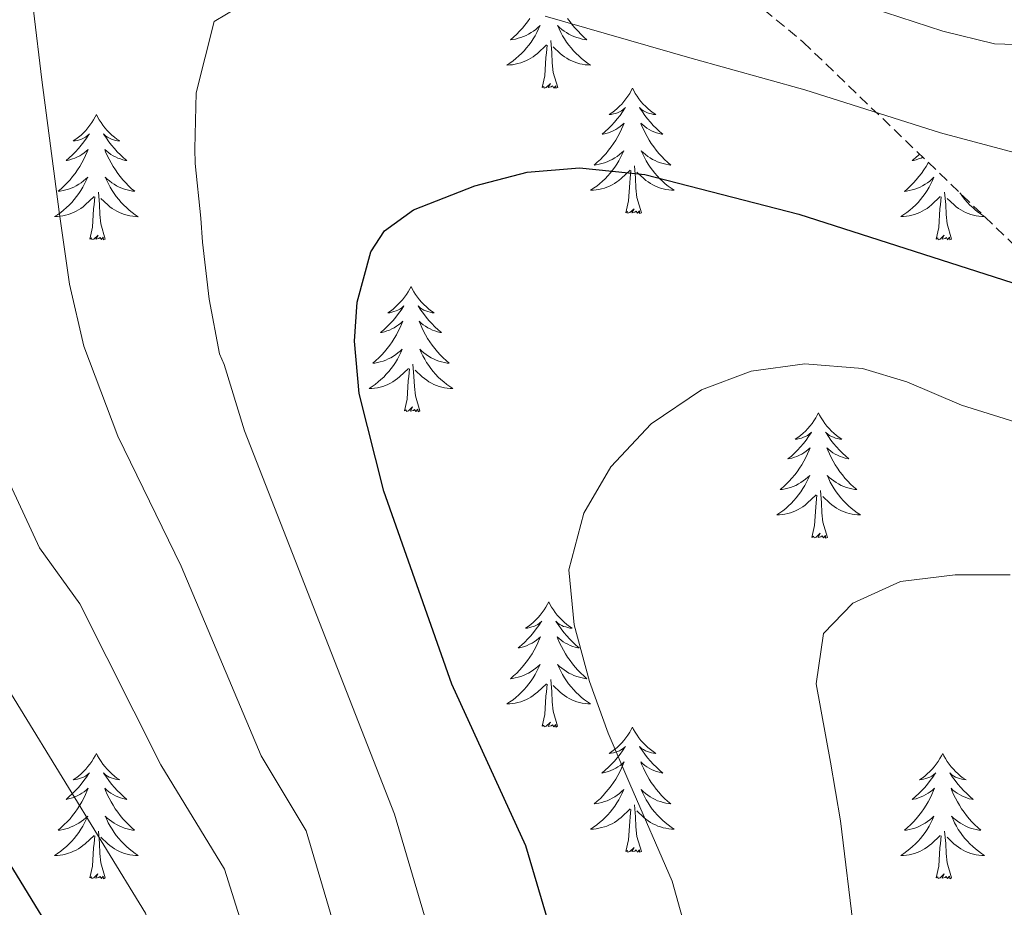
# Model space of a CAD drawing. Units: metres. Extents: x 660758 to 665282, y 4746111 to 4749186.
# Drawn here: x 662535 to 662629, y 4747081 to 4747165 of the extents above; entities that cross this region are included whole.
import ezdxf

# ---------------------------------------------------------------- set-up
doc = ezdxf.new("R2010")
doc.units = ezdxf.units.M
doc.header["$MEASUREMENT"] = 0
doc.linetypes.add('TRAZOSX2', pattern=[1.5, 1, -0.5])
for name, color, linetype, lineweight in [('Level 35', 92, 'Continuous', 0), ('Level 36', 19, 'Continuous', 40), ('Level 4', 36, 'Continuous', 30), ('Level 5', 36, 'Continuous', 0)]:
    doc.layers.add(name, color=color, linetype=linetype, lineweight=lineweight)

msp = doc.modelspace()

# ---------------------------------------------------------------- linework, layer by layer
at = {"layer": 'Level 35', "color": 92, "linetype": 'TRAZOSX2', "lineweight": 0}
msp.add_polyline3d([(662765.66, 4747479.54, 1389.01), (662761.6, 4747452.98, 1388.23), (662756.76, 4747414.18, 1383.8), (662745.92, 4747395.63, 1379.37), (662718.59, 4747412.92, 1369.46), (662701.16, 4747419.19, 1361.64), (662688.05, 4747412.32, 1356.69), (662682.21, 4747398.45, 1355.12), (662681.02, 4747355.65, 1360.08), (662680.58, 4747300.65, 1366.85), (662651.29, 4747236.41, 1367.64), (662636.09, 4747206.58, 1365.55), (662582.73, 4747200.94, 1369.46), (662574.2, 4747194.66, 1372.85), (662574.75, 4747192.63, 1374.15), (662576.84, 4747190.13, 1374.41), (662586.66, 4747182.69, 1375.98), (662609.96, 4747163.29, 1377.28), (662634.35, 4747139.83, 1385.36), (662661.3, 4747116.43, 1390.31), (662698.82, 4747098.84, 1400.22), (662734.11, 4747077.42, 1415.47)], dxfattribs=at)
at = {"layer": 'Level 36', "color": 92, "linetype": 'Continuous', "lineweight": 0}
for points in [[(662583.96, 4747165.55), (662583.74, 4747165.23), (662583.5, 4747164.91), (662583.25, 4747164.61), (662582.98, 4747164.32), (662582.71, 4747164.04), (662582.42, 4747163.77), (662582.12, 4747163.51), (662582.32, 4747163.54), (662582.59, 4747163.58), (662582.85, 4747163.65), (662583.11, 4747163.73), (662583.36, 4747163.82), (662583.61, 4747163.93), (662583.85, 4747164.05), (662584.09, 4747164.19), (662584.31, 4747164.34), (662584.53, 4747164.5), (662584.73, 4747164.68), (662584.93, 4747164.87), (662584.79, 4747164.54)], [(662587.56, 4747165.55), (662587.79, 4747165.23), (662588.03, 4747164.91), (662588.28, 4747164.61), (662588.55, 4747164.32), (662588.82, 4747164.04), (662589.11, 4747163.77), (662589.4, 4747163.51), (662589.21, 4747163.54), (662588.94, 4747163.58), (662588.68, 4747163.65), (662588.42, 4747163.73), (662588.16, 4747163.82), (662587.92, 4747163.93), (662587.68, 4747164.05), (662587.44, 4747164.19), (662587.22, 4747164.34), (662587, 4747164.5), (662586.8, 4747164.68), (662586.6, 4747164.87), (662586.74, 4747164.54)], [(662584.793, 4747164.539), (662584.633, 4747164.219), (662584.463, 4747163.899), (662584.283, 4747163.599), (662584.083, 4747163.299), (662583.873, 4747163.01), (662583.653, 4747162.74), (662583.423, 4747162.47), (662583.173, 4747162.21), (662582.913, 4747161.97), (662582.643, 4747161.73), (662582.363, 4747161.51), (662582.073, 4747161.3), (662581.783, 4747161.11), (662582.053, 4747161.12), (662582.313, 4747161.14), (662582.573, 4747161.18), (662582.833, 4747161.24), (662583.093, 4747161.31), (662583.343, 4747161.4), (662583.583, 4747161.5), (662583.823, 4747161.62), (662584.053, 4747161.75), (662584.273, 4747161.89), (662584.483, 4747162.05), (662584.693, 4747162.22), (662585.543, 4747163.019)], [(662586.743, 4747164.539), (662586.903, 4747164.219), (662587.063, 4747163.899), (662587.253, 4747163.599), (662587.443, 4747163.299), (662587.663, 4747163.009), (662587.883, 4747162.739), (662588.113, 4747162.469), (662588.363, 4747162.209), (662588.623, 4747161.969), (662588.893, 4747161.729), (662589.163, 4747161.509), (662589.453, 4747161.299), (662589.743, 4747161.109), (662589.483, 4747161.119), (662589.223, 4747161.139), (662588.953, 4747161.179), (662588.703, 4747161.239), (662588.443, 4747161.309), (662588.193, 4747161.399), (662587.953, 4747161.499), (662587.713, 4747161.619), (662587.483, 4747161.749), (662587.263, 4747161.889), (662587.043, 4747162.049), (662586.843, 4747162.219), (662586.183, 4747162.839)], [(662586.62, 4747158.97), (662586.19, 4747160.41), (662586.1, 4747161.32), (662586.05, 4747162.27), (662585.95, 4747163.43)], [(662585.14, 4747158.97), (662585.39, 4747160.09), (662585.5, 4747161.83), (662585.55, 4747162.27), (662585.61, 4747162.99)], [(662586.62, 4747158.97), (662586.44, 4747158.91), (662586.42, 4747159.14), (662586.23, 4747158.92), (662586.11, 4747159.13), (662585.99, 4747159.02), (662585.72, 4747158.96), (662585.92, 4747159.36), (662585.53, 4747158.98), (662585.34, 4747158.92), (662585.3, 4747159.08), (662585.14, 4747158.97)], [(662593.72, 4747158.91), (662593.61, 4747158.69), (662593.46, 4747158.41), (662593.29, 4747158.15), (662593.11, 4747157.89), (662592.91, 4747157.64), (662592.71, 4747157.4), (662592.49, 4747157.18), (662592.26, 4747156.96), (662592.02, 4747156.76), (662591.77, 4747156.57), (662591.51, 4747156.39), (662591.71, 4747156.41), (662591.91, 4747156.45), (662592.11, 4747156.5), (662592.3, 4747156.57), (662592.49, 4747156.66), (662592.67, 4747156.76), (662592.85, 4747156.87), (662593.05, 4747157.06), (662593.01, 4747156.99), (662592.78, 4747156.65), (662592.54, 4747156.31), (662592.28, 4747155.99), (662592.01, 4747155.67), (662591.73, 4747155.37), (662591.44, 4747155.07), (662591.14, 4747154.79), (662590.83, 4747154.52), (662590.95, 4747154.54), (662591.2, 4747154.6), (662591.44, 4747154.67), (662591.67, 4747154.76), (662591.9, 4747154.86), (662592.13, 4747154.98), (662592.34, 4747155.11), (662592.55, 4747155.26), (662592.75, 4747155.41), (662592.94, 4747155.59), (662592.85, 4747155.36), (662592.69, 4747155), (662592.52, 4747154.65), (662592.34, 4747154.3), (662592.14, 4747153.96), (662591.92, 4747153.63), (662591.7, 4747153.31), (662591.46, 4747153), (662591.21, 4747152.69), (662590.94, 4747152.4), (662590.67, 4747152.12), (662590.38, 4747151.85), (662590.08, 4747151.59), (662590.28, 4747151.62), (662590.55, 4747151.66), (662590.81, 4747151.73), (662591.07, 4747151.81), (662591.32, 4747151.9), (662591.57, 4747152.01), (662591.81, 4747152.13), (662592.05, 4747152.27), (662592.27, 4747152.42), (662592.49, 4747152.58), (662592.69, 4747152.76), (662592.89, 4747152.95), (662592.75, 4747152.62)], [(662593.72, 4747158.91), (662593.84, 4747158.69), (662593.99, 4747158.41), (662594.16, 4747158.15), (662594.34, 4747157.89), (662594.53, 4747157.64), (662594.74, 4747157.4), (662594.96, 4747157.18), (662595.19, 4747156.96), (662595.43, 4747156.76), (662595.68, 4747156.57), (662595.94, 4747156.39), (662595.74, 4747156.41), (662595.54, 4747156.45), (662595.34, 4747156.5), (662595.14, 4747156.57), (662594.96, 4747156.66), (662594.78, 4747156.76), (662594.6, 4747156.87), (662594.4, 4747157.06), (662594.44, 4747156.99), (662594.67, 4747156.65), (662594.91, 4747156.31), (662595.17, 4747155.99), (662595.43, 4747155.67), (662595.71, 4747155.37), (662596.01, 4747155.07), (662596.31, 4747154.79), (662596.62, 4747154.52), (662596.5, 4747154.54), (662596.25, 4747154.6), (662596.01, 4747154.67), (662595.77, 4747154.76), (662595.54, 4747154.86), (662595.32, 4747154.98), (662595.1, 4747155.11), (662594.9, 4747155.26), (662594.7, 4747155.41), (662594.51, 4747155.59), (662594.6, 4747155.36), (662594.76, 4747155), (662594.93, 4747154.65), (662595.11, 4747154.3), (662595.31, 4747153.96), (662595.52, 4747153.63), (662595.75, 4747153.31), (662595.99, 4747153), (662596.24, 4747152.69), (662596.51, 4747152.4), (662596.78, 4747152.12), (662597.07, 4747151.85), (662597.36, 4747151.59), (662597.17, 4747151.62), (662596.9, 4747151.66), (662596.64, 4747151.73), (662596.38, 4747151.81), (662596.12, 4747151.9), (662595.88, 4747152.01), (662595.64, 4747152.13), (662595.4, 4747152.27), (662595.18, 4747152.42), (662594.96, 4747152.58), (662594.76, 4747152.76), (662594.56, 4747152.95), (662594.7, 4747152.62)], [(662542.73, 4747156.4), (662542.62, 4747156.18), (662542.47, 4747155.9), (662542.3, 4747155.64), (662542.12, 4747155.38), (662541.92, 4747155.13), (662541.72, 4747154.89), (662541.5, 4747154.67), (662541.27, 4747154.45), (662541.03, 4747154.25), (662540.78, 4747154.06), (662540.52, 4747153.88), (662540.72, 4747153.9), (662540.92, 4747153.94), (662541.12, 4747154), (662541.31, 4747154.07), (662541.5, 4747154.15), (662541.68, 4747154.25), (662541.86, 4747154.36), (662542.06, 4747154.55), (662542.02, 4747154.49), (662541.79, 4747154.14), (662541.55, 4747153.81), (662541.29, 4747153.48), (662541.02, 4747153.17), (662540.74, 4747152.86), (662540.45, 4747152.57), (662540.15, 4747152.28), (662539.84, 4747152.01), (662539.96, 4747152.03), (662540.21, 4747152.09), (662540.45, 4747152.17), (662540.68, 4747152.25), (662540.92, 4747152.36), (662541.14, 4747152.47), (662541.35, 4747152.61), (662541.56, 4747152.75), (662541.76, 4747152.91), (662541.94, 4747153.08), (662541.86, 4747152.86), (662541.7, 4747152.49), (662541.53, 4747152.14), (662541.34, 4747151.79), (662541.14, 4747151.45), (662540.93, 4747151.12), (662540.71, 4747150.8), (662540.47, 4747150.49), (662540.22, 4747150.19), (662539.95, 4747149.89), (662539.68, 4747149.61), (662539.39, 4747149.34), (662539.09, 4747149.09), (662539.29, 4747149.11), (662539.56, 4747149.16), (662539.82, 4747149.22), (662540.08, 4747149.3), (662540.33, 4747149.39), (662540.58, 4747149.5), (662540.82, 4747149.62), (662541.06, 4747149.76), (662541.28, 4747149.91), (662541.5, 4747150.08), (662541.7, 4747150.25), (662541.9, 4747150.44), (662541.76, 4747150.11)], [(662542.73, 4747156.4), (662542.84, 4747156.18), (662543, 4747155.9), (662543.17, 4747155.64), (662543.35, 4747155.38), (662543.54, 4747155.13), (662543.75, 4747154.89), (662543.97, 4747154.67), (662544.2, 4747154.45), (662544.44, 4747154.25), (662544.69, 4747154.06), (662544.95, 4747153.88), (662544.75, 4747153.9), (662544.55, 4747153.94), (662544.35, 4747154), (662544.16, 4747154.07), (662543.97, 4747154.15), (662543.78, 4747154.25), (662543.61, 4747154.36), (662543.41, 4747154.55), (662543.45, 4747154.49), (662543.68, 4747154.14), (662543.92, 4747153.81), (662544.18, 4747153.48), (662544.44, 4747153.17), (662544.72, 4747152.86), (662545.02, 4747152.57), (662545.32, 4747152.28), (662545.63, 4747152.01), (662545.51, 4747152.03), (662545.26, 4747152.09), (662545.02, 4747152.17), (662544.78, 4747152.25), (662544.55, 4747152.36), (662544.33, 4747152.47), (662544.11, 4747152.61), (662543.91, 4747152.75), (662543.71, 4747152.91), (662543.52, 4747153.08), (662543.61, 4747152.86), (662543.77, 4747152.49), (662543.94, 4747152.14), (662544.12, 4747151.79), (662544.32, 4747151.45), (662544.54, 4747151.12), (662544.76, 4747150.8), (662545, 4747150.49), (662545.25, 4747150.19), (662545.52, 4747149.89), (662545.79, 4747149.61), (662546.08, 4747149.34), (662546.38, 4747149.09), (662546.18, 4747149.11), (662545.91, 4747149.16), (662545.65, 4747149.22), (662545.39, 4747149.3), (662545.14, 4747149.39), (662544.89, 4747149.5), (662544.65, 4747149.62), (662544.41, 4747149.76), (662544.19, 4747149.91), (662543.97, 4747150.08), (662543.76, 4747150.25), (662543.57, 4747150.44), (662543.71, 4747150.11)], [(662592.751, 4747152.621), (662592.591, 4747152.301), (662592.421, 4747151.991), (662592.241, 4747151.681), (662592.041, 4747151.381), (662591.831, 4747151.091), (662591.611, 4747150.821), (662591.381, 4747150.551), (662591.131, 4747150.291), (662590.871, 4747150.051), (662590.601, 4747149.811), (662590.321, 4747149.591), (662590.031, 4747149.382), (662589.741, 4747149.192), (662590.011, 4747149.202), (662590.271, 4747149.222), (662590.531, 4747149.272), (662590.791, 4747149.321), (662591.051, 4747149.391), (662591.301, 4747149.481), (662591.541, 4747149.581), (662591.781, 4747149.701), (662592.011, 4747149.831), (662592.231, 4747149.981), (662592.441, 4747150.131), (662592.651, 4747150.301), (662593.501, 4747151.101)], [(662594.701, 4747152.62), (662594.861, 4747152.3), (662595.021, 4747151.99), (662595.211, 4747151.68), (662595.401, 4747151.38), (662595.621, 4747151.09), (662595.841, 4747150.82), (662596.071, 4747150.55), (662596.321, 4747150.291), (662596.58, 4747150.051), (662596.85, 4747149.811), (662597.12, 4747149.591), (662597.41, 4747149.381), (662597.7, 4747149.191), (662597.44, 4747149.201), (662597.18, 4747149.221), (662596.91, 4747149.271), (662596.66, 4747149.321), (662596.4, 4747149.391), (662596.15, 4747149.481), (662595.91, 4747149.581), (662595.67, 4747149.701), (662595.44, 4747149.831), (662595.221, 4747149.981), (662595.001, 4747150.131), (662594.801, 4747150.301), (662594.141, 4747150.921)], [(662621.03, 4747152.64), (662620.96, 4747152.57), (662620.65, 4747152.28), (662620.34, 4747152.01), (662620.46, 4747152.03), (662620.71, 4747152.09), (662620.95, 4747152.17), (662621.19, 4747152.25), (662621.36, 4747152.33)], [(662593.1, 4747147.05), (662593.35, 4747148.17), (662593.46, 4747149.91), (662593.51, 4747150.35), (662593.57, 4747151.07)], [(662594.58, 4747147.05), (662594.15, 4747148.49), (662594.06, 4747149.4), (662594.01, 4747150.35), (662593.91, 4747151.51)], [(662621.87, 4747151.83), (662621.85, 4747151.79), (662621.65, 4747151.45), (662621.44, 4747151.12), (662621.21, 4747150.8), (662620.97, 4747150.49), (662620.72, 4747150.19), (662620.46, 4747149.89), (662620.18, 4747149.61), (662619.9, 4747149.34), (662619.6, 4747149.08), (662619.79, 4747149.11), (662620.06, 4747149.16), (662620.32, 4747149.22), (662620.58, 4747149.3), (662620.84, 4747149.39), (662621.09, 4747149.5), (662621.33, 4747149.62), (662621.56, 4747149.76), (662621.79, 4747149.91), (662622, 4747150.07), (662622.21, 4747150.25), (662622.4, 4747150.44), (662622.26, 4747150.11), (662622.11, 4747149.79), (662621.94, 4747149.48), (662621.76, 4747149.17), (662621.56, 4747148.87), (662621.35, 4747148.59), (662621.12, 4747148.31), (662620.89, 4747148.04), (662620.64, 4747147.78), (662620.39, 4747147.54), (662620.12, 4747147.3), (662619.84, 4747147.08), (662619.55, 4747146.87), (662619.26, 4747146.68), (662619.52, 4747146.69), (662619.79, 4747146.72), (662620.05, 4747146.76), (662620.31, 4747146.81), (662620.56, 4747146.89), (662620.81, 4747146.97), (662621.06, 4747147.08), (662621.3, 4747147.19), (662621.52, 4747147.32), (662621.75, 4747147.47), (662621.96, 4747147.63), (662622.16, 4747147.8), (662623.01, 4747148.59)], [(662541.763, 4747150.108), (662541.603, 4747149.788), (662541.433, 4747149.478), (662541.253, 4747149.168), (662541.053, 4747148.878), (662540.843, 4747148.588), (662540.623, 4747148.309), (662540.383, 4747148.039), (662540.143, 4747147.779), (662539.883, 4747147.539), (662539.613, 4747147.309), (662539.333, 4747147.079), (662539.043, 4747146.869), (662538.753, 4747146.679), (662539.023, 4747146.689), (662539.283, 4747146.719), (662539.543, 4747146.759), (662539.803, 4747146.809), (662540.063, 4747146.889), (662540.313, 4747146.969), (662540.553, 4747147.079), (662540.793, 4747147.189), (662541.023, 4747147.319), (662541.243, 4747147.469), (662541.463, 4747147.629), (662541.663, 4747147.798), (662542.513, 4747148.598)], [(662543.713, 4747150.108), (662543.873, 4747149.788), (662544.043, 4747149.478), (662544.223, 4747149.168), (662544.423, 4747148.878), (662544.623, 4747148.588), (662544.853, 4747148.308), (662545.083, 4747148.038), (662545.333, 4747147.778), (662545.593, 4747147.538), (662545.863, 4747147.308), (662546.143, 4747147.078), (662546.423, 4747146.868), (662546.713, 4747146.678), (662546.453, 4747146.688), (662546.193, 4747146.718), (662545.923, 4747146.758), (662545.663, 4747146.808), (662545.413, 4747146.888), (662545.163, 4747146.968), (662544.923, 4747147.078), (662544.683, 4747147.188), (662544.453, 4747147.318), (662544.233, 4747147.468), (662544.013, 4747147.628), (662543.813, 4747147.798), (662543.153, 4747148.418)], [(662542.12, 4747144.55), (662542.36, 4747145.67), (662542.47, 4747147.41), (662542.52, 4747147.84), (662542.58, 4747148.56)], [(662543.58, 4747144.55), (662543.16, 4747145.99), (662543.06, 4747146.89), (662543.02, 4747147.84), (662542.92, 4747149)], [(662622.62, 4747144.55), (662622.86, 4747145.66), (662622.98, 4747147.41), (662623.03, 4747147.84), (662623.09, 4747148.56)], [(662624.09, 4747144.55), (662623.66, 4747145.99), (662623.57, 4747146.89), (662623.52, 4747147.84), (662623.42, 4747149)], [(662624.87, 4747148.95), (662624.92, 4747148.87), (662625.13, 4747148.59), (662625.35, 4747148.31), (662625.59, 4747148.04), (662625.83, 4747147.78), (662626.09, 4747147.54), (662626.36, 4747147.3), (662626.64, 4747147.08), (662626.93, 4747146.87), (662627.22, 4747146.68), (662626.95, 4747146.69), (662626.69, 4747146.72), (662626.43, 4747146.76), (662626.17, 4747146.81), (662625.92, 4747146.89), (662625.66, 4747146.97), (662625.42, 4747147.08), (662625.18, 4747147.19), (662624.95, 4747147.32), (662624.73, 4747147.47), (662624.52, 4747147.63), (662624.32, 4747147.8), (662623.66, 4747148.42)], [(662594.58, 4747147.05), (662594.4, 4747146.99), (662594.38, 4747147.23), (662594.19, 4747147), (662594.07, 4747147.21), (662593.95, 4747147.1), (662593.68, 4747147.04), (662593.88, 4747147.44), (662593.49, 4747147.06), (662593.3, 4747147), (662593.26, 4747147.17), (662593.1, 4747147.05)], [(662543.58, 4747144.55), (662543.41, 4747144.48), (662543.39, 4747144.72), (662543.2, 4747144.5), (662543.08, 4747144.7), (662542.96, 4747144.59), (662542.69, 4747144.54), (662542.89, 4747144.93), (662542.5, 4747144.55), (662542.31, 4747144.5), (662542.27, 4747144.66), (662542.12, 4747144.55)], [(662624.09, 4747144.55), (662623.92, 4747144.48), (662623.9, 4747144.72), (662623.71, 4747144.49), (662623.59, 4747144.7), (662623.46, 4747144.59), (662623.2, 4747144.54), (662623.39, 4747144.93), (662623.01, 4747144.55), (662622.82, 4747144.49), (662622.78, 4747144.66), (662622.62, 4747144.55)], [(662572.66, 4747140.04), (662572.54, 4747139.82), (662572.39, 4747139.54), (662572.22, 4747139.28), (662572.04, 4747139.02), (662571.85, 4747138.77), (662571.64, 4747138.53), (662571.42, 4747138.31), (662571.19, 4747138.09), (662570.95, 4747137.89), (662570.7, 4747137.7), (662570.44, 4747137.52), (662570.64, 4747137.54), (662570.84, 4747137.58), (662571.04, 4747137.64), (662571.24, 4747137.71), (662571.42, 4747137.79), (662571.6, 4747137.89), (662571.78, 4747138), (662571.98, 4747138.19), (662571.94, 4747138.13), (662571.71, 4747137.78), (662571.47, 4747137.45), (662571.21, 4747137.12), (662570.95, 4747136.81), (662570.67, 4747136.5), (662570.37, 4747136.21), (662570.07, 4747135.92), (662569.76, 4747135.65), (662569.88, 4747135.67), (662570.13, 4747135.73), (662570.37, 4747135.81), (662570.61, 4747135.89), (662570.84, 4747136), (662571.06, 4747136.11), (662571.28, 4747136.25), (662571.48, 4747136.39), (662571.68, 4747136.55), (662571.87, 4747136.72), (662571.78, 4747136.5), (662571.62, 4747136.13), (662571.45, 4747135.78), (662571.27, 4747135.43), (662571.07, 4747135.09), (662570.86, 4747134.76), (662570.63, 4747134.44), (662570.39, 4747134.13), (662570.14, 4747133.83), (662569.87, 4747133.53), (662569.6, 4747133.25), (662569.31, 4747132.98), (662569.02, 4747132.73), (662569.21, 4747132.75), (662569.48, 4747132.8), (662569.74, 4747132.86), (662570, 4747132.94), (662570.26, 4747133.03), (662570.5, 4747133.14), (662570.74, 4747133.26), (662570.98, 4747133.4), (662571.2, 4747133.55), (662571.42, 4747133.72), (662571.62, 4747133.89), (662571.82, 4747134.08), (662571.68, 4747133.75)], [(662572.66, 4747140.04), (662572.77, 4747139.82), (662572.92, 4747139.54), (662573.09, 4747139.28), (662573.27, 4747139.02), (662573.47, 4747138.77), (662573.67, 4747138.53), (662573.89, 4747138.31), (662574.12, 4747138.09), (662574.36, 4747137.89), (662574.61, 4747137.7), (662574.87, 4747137.52), (662574.67, 4747137.54), (662574.47, 4747137.58), (662574.27, 4747137.64), (662574.08, 4747137.71), (662573.89, 4747137.79), (662573.71, 4747137.89), (662573.53, 4747138), (662573.33, 4747138.19), (662573.37, 4747138.13), (662573.6, 4747137.78), (662573.84, 4747137.45), (662574.1, 4747137.12), (662574.37, 4747136.81), (662574.65, 4747136.5), (662574.94, 4747136.21), (662575.24, 4747135.92), (662575.55, 4747135.65), (662575.43, 4747135.67), (662575.18, 4747135.73), (662574.94, 4747135.81), (662574.71, 4747135.89), (662574.48, 4747136), (662574.25, 4747136.11), (662574.04, 4747136.25), (662573.83, 4747136.39), (662573.63, 4747136.55), (662573.44, 4747136.72), (662573.53, 4747136.5), (662573.69, 4747136.13), (662573.86, 4747135.78), (662574.04, 4747135.43), (662574.24, 4747135.09), (662574.46, 4747134.76), (662574.68, 4747134.44), (662574.92, 4747134.13), (662575.17, 4747133.83), (662575.44, 4747133.53), (662575.71, 4747133.25), (662576, 4747132.98), (662576.3, 4747132.73), (662576.1, 4747132.75), (662575.83, 4747132.8), (662575.57, 4747132.86), (662575.31, 4747132.94), (662575.06, 4747133.03), (662574.81, 4747133.14), (662574.57, 4747133.26), (662574.33, 4747133.4), (662574.11, 4747133.55), (662573.89, 4747133.72), (662573.69, 4747133.89), (662573.49, 4747134.08), (662573.63, 4747133.75)], [(662571.679, 4747133.747), (662571.519, 4747133.427), (662571.359, 4747133.118), (662571.169, 4747132.808), (662570.979, 4747132.518), (662570.759, 4747132.228), (662570.539, 4747131.948), (662570.309, 4747131.678), (662570.059, 4747131.418), (662569.799, 4747131.178), (662569.529, 4747130.948), (662569.259, 4747130.718), (662568.969, 4747130.508), (662568.679, 4747130.318), (662568.939, 4747130.328), (662569.199, 4747130.358), (662569.469, 4747130.398), (662569.719, 4747130.448), (662569.979, 4747130.528), (662570.229, 4747130.608), (662570.469, 4747130.718), (662570.709, 4747130.828), (662570.939, 4747130.958), (662571.159, 4747131.108), (662571.379, 4747131.268), (662571.579, 4747131.438), (662572.429, 4747132.238)], [(662573.629, 4747133.747), (662573.789, 4747133.427), (662573.959, 4747133.117), (662574.139, 4747132.807), (662574.339, 4747132.517), (662574.549, 4747132.227), (662574.769, 4747131.947), (662574.999, 4747131.677), (662575.249, 4747131.417), (662575.509, 4747131.177), (662575.779, 4747130.947), (662576.059, 4747130.717), (662576.349, 4747130.507), (662576.638, 4747130.317), (662576.368, 4747130.327), (662576.108, 4747130.357), (662575.849, 4747130.397), (662575.589, 4747130.447), (662575.329, 4747130.528), (662575.079, 4747130.608), (662574.839, 4747130.718), (662574.599, 4747130.828), (662574.369, 4747130.958), (662574.149, 4747131.108), (662573.939, 4747131.268), (662573.729, 4747131.438), (662573.069, 4747132.058)], [(662572.04, 4747128.19), (662572.28, 4747129.31), (662572.4, 4747131.05), (662572.44, 4747131.48), (662572.51, 4747132.2)], [(662573.51, 4747128.19), (662573.08, 4747129.63), (662572.99, 4747130.53), (662572.94, 4747131.48), (662572.84, 4747132.64)], [(662573.51, 4747128.19), (662573.33, 4747128.12), (662573.31, 4747128.36), (662573.12, 4747128.14), (662573, 4747128.34), (662572.88, 4747128.23), (662572.61, 4747128.18), (662572.81, 4747128.57), (662572.42, 4747128.19), (662572.24, 4747128.14), (662572.19, 4747128.3), (662572.04, 4747128.19)], [(662611.42, 4747128.01), (662611.31, 4747127.79), (662611.16, 4747127.52), (662610.99, 4747127.25), (662610.81, 4747126.99), (662610.61, 4747126.75), (662610.4, 4747126.51), (662610.19, 4747126.28), (662609.96, 4747126.07), (662609.72, 4747125.86), (662609.46, 4747125.67), (662609.2, 4747125.49), (662609.4, 4747125.52), (662609.61, 4747125.56), (662609.81, 4747125.61), (662610, 4747125.68), (662610.19, 4747125.77), (662610.37, 4747125.86), (662610.54, 4747125.98), (662610.75, 4747126.17), (662610.71, 4747126.1), (662610.48, 4747125.76), (662610.24, 4747125.42), (662609.98, 4747125.09), (662609.71, 4747124.78), (662609.43, 4747124.47), (662609.14, 4747124.18), (662608.84, 4747123.9), (662608.52, 4747123.63), (662608.65, 4747123.65), (662608.89, 4747123.71), (662609.14, 4747123.78), (662609.37, 4747123.87), (662609.6, 4747123.97), (662609.83, 4747124.09), (662610.04, 4747124.22), (662610.25, 4747124.37), (662610.45, 4747124.52), (662610.63, 4747124.69), (662610.54, 4747124.47), (662610.39, 4747124.11), (662610.22, 4747123.75), (662610.03, 4747123.41), (662609.83, 4747123.07), (662609.62, 4747122.74), (662609.39, 4747122.41), (662609.16, 4747122.1), (662608.9, 4747121.8), (662608.64, 4747121.51), (662608.36, 4747121.23), (662608.08, 4747120.96), (662607.78, 4747120.7), (662607.98, 4747120.73), (662608.24, 4747120.77), (662608.51, 4747120.83), (662608.77, 4747120.91), (662609.02, 4747121.01), (662609.27, 4747121.11), (662609.51, 4747121.24), (662609.74, 4747121.38), (662609.97, 4747121.53), (662610.18, 4747121.69), (662610.39, 4747121.87), (662610.59, 4747122.05), (662610.44, 4747121.73)], [(662611.42, 4747128.01), (662611.53, 4747127.79), (662611.69, 4747127.52), (662611.86, 4747127.25), (662612.04, 4747126.99), (662612.23, 4747126.75), (662612.44, 4747126.51), (662612.66, 4747126.28), (662612.89, 4747126.07), (662613.13, 4747125.86), (662613.38, 4747125.67), (662613.64, 4747125.49), (662613.44, 4747125.52), (662613.24, 4747125.56), (662613.04, 4747125.61), (662612.84, 4747125.68), (662612.65, 4747125.77), (662612.47, 4747125.86), (662612.3, 4747125.98), (662612.09, 4747126.17), (662612.14, 4747126.1), (662612.36, 4747125.76), (662612.61, 4747125.42), (662612.86, 4747125.09), (662613.13, 4747124.78), (662613.41, 4747124.47), (662613.7, 4747124.18), (662614.01, 4747123.9), (662614.32, 4747123.63), (662614.2, 4747123.65), (662613.95, 4747123.71), (662613.71, 4747123.78), (662613.47, 4747123.87), (662613.24, 4747123.97), (662613.02, 4747124.09), (662612.8, 4747124.22), (662612.6, 4747124.37), (662612.4, 4747124.52), (662612.21, 4747124.69), (662612.3, 4747124.47), (662612.46, 4747124.11), (662612.63, 4747123.75), (662612.81, 4747123.41), (662613.01, 4747123.07), (662613.22, 4747122.74), (662613.45, 4747122.41), (662613.69, 4747122.1), (662613.94, 4747121.8), (662614.2, 4747121.51), (662614.48, 4747121.23), (662614.76, 4747120.96), (662615.06, 4747120.7), (662614.87, 4747120.72), (662614.6, 4747120.77), (662614.34, 4747120.83), (662614.08, 4747120.91), (662613.82, 4747121.01), (662613.58, 4747121.11), (662613.33, 4747121.24), (662613.1, 4747121.38), (662612.88, 4747121.53), (662612.66, 4747121.69), (662612.45, 4747121.87), (662612.26, 4747122.05), (662612.4, 4747121.73)], [(662610.435, 4747121.735), (662610.285, 4747121.415), (662610.115, 4747121.095), (662609.935, 4747120.795), (662609.735, 4747120.495), (662609.525, 4747120.195), (662609.305, 4747119.925), (662609.065, 4747119.655), (662608.825, 4747119.395), (662608.565, 4747119.145), (662608.305, 4747118.915), (662608.025, 4747118.696), (662607.735, 4747118.486), (662607.445, 4747118.296), (662607.715, 4747118.306), (662607.975, 4747118.326), (662608.235, 4747118.366), (662608.495, 4747118.426), (662608.745, 4747118.495), (662609.005, 4747118.585), (662609.245, 4747118.685), (662609.485, 4747118.805), (662609.715, 4747118.935), (662609.935, 4747119.075), (662610.145, 4747119.235), (662610.345, 4747119.405), (662611.185, 4747120.215)], [(662612.395, 4747121.734), (662612.545, 4747121.414), (662612.715, 4747121.094), (662612.905, 4747120.794), (662613.105, 4747120.494), (662613.315, 4747120.204), (662613.545, 4747119.925), (662613.775, 4747119.665), (662614.025, 4747119.405), (662614.275, 4747119.155), (662614.545, 4747118.925), (662614.825, 4747118.705), (662615.115, 4747118.495), (662615.405, 4747118.305), (662615.145, 4747118.315), (662614.875, 4747118.335), (662614.615, 4747118.375), (662614.355, 4747118.435), (662614.105, 4747118.505), (662613.855, 4747118.595), (662613.605, 4747118.695), (662613.365, 4747118.815), (662613.145, 4747118.945), (662612.915, 4747119.085), (662612.705, 4747119.245), (662612.505, 4747119.415), (662611.845, 4747120.035)], [(662610.8, 4747116.16), (662611.05, 4747117.28), (662611.16, 4747119.02), (662611.21, 4747119.45), (662611.27, 4747120.18)], [(662612.27, 4747116.16), (662611.84, 4747117.6), (662611.75, 4747118.51), (662611.71, 4747119.45), (662611.6, 4747120.62)], [(662612.27, 4747116.16), (662612.1, 4747116.09), (662612.08, 4747116.33), (662611.89, 4747116.11), (662611.77, 4747116.31), (662611.65, 4747116.21), (662611.38, 4747116.15), (662611.57, 4747116.55), (662611.19, 4747116.17), (662611, 4747116.11), (662610.96, 4747116.27), (662610.8, 4747116.16)], [(662585.76, 4747110.03), (662585.65, 4747109.81), (662585.5, 4747109.53), (662585.33, 4747109.27), (662585.15, 4747109.01), (662584.95, 4747108.76), (662584.75, 4747108.52), (662584.53, 4747108.3), (662584.3, 4747108.08), (662584.06, 4747107.88), (662583.81, 4747107.69), (662583.55, 4747107.51), (662583.74, 4747107.53), (662583.95, 4747107.57), (662584.15, 4747107.63), (662584.34, 4747107.69), (662584.53, 4747107.78), (662584.71, 4747107.88), (662584.89, 4747107.99), (662585.09, 4747108.18), (662585.05, 4747108.12), (662584.82, 4747107.77), (662584.58, 4747107.44), (662584.32, 4747107.11), (662584.05, 4747106.79), (662583.77, 4747106.49), (662583.48, 4747106.19), (662583.18, 4747105.91), (662582.86, 4747105.64), (662582.99, 4747105.66), (662583.24, 4747105.72), (662583.48, 4747105.79), (662583.71, 4747105.88), (662583.94, 4747105.99), (662584.17, 4747106.1), (662584.38, 4747106.23), (662584.59, 4747106.38), (662584.79, 4747106.54), (662584.97, 4747106.71), (662584.89, 4747106.49), (662584.73, 4747106.12), (662584.56, 4747105.77), (662584.37, 4747105.42), (662584.17, 4747105.08), (662583.96, 4747104.75), (662583.74, 4747104.43), (662583.5, 4747104.12), (662583.24, 4747103.81), (662582.98, 4747103.52), (662582.71, 4747103.24), (662582.42, 4747102.97), (662582.12, 4747102.71), (662582.32, 4747102.74), (662582.58, 4747102.79), (662582.85, 4747102.85), (662583.11, 4747102.93), (662583.36, 4747103.02), (662583.61, 4747103.13), (662583.85, 4747103.25), (662584.08, 4747103.39), (662584.31, 4747103.54), (662584.53, 4747103.71), (662584.73, 4747103.88), (662584.93, 4747104.07), (662584.79, 4747103.74)], [(662585.76, 4747110.03), (662585.87, 4747109.81), (662586.03, 4747109.53), (662586.2, 4747109.27), (662586.38, 4747109.01), (662586.57, 4747108.76), (662586.78, 4747108.52), (662587, 4747108.3), (662587.23, 4747108.08), (662587.47, 4747107.88), (662587.72, 4747107.69), (662587.98, 4747107.51), (662587.78, 4747107.53), (662587.58, 4747107.57), (662587.38, 4747107.63), (662587.18, 4747107.69), (662587, 4747107.78), (662586.81, 4747107.88), (662586.64, 4747107.99), (662586.44, 4747108.18), (662586.48, 4747108.12), (662586.71, 4747107.77), (662586.95, 4747107.44), (662587.2, 4747107.11), (662587.47, 4747106.79), (662587.75, 4747106.49), (662588.04, 4747106.19), (662588.35, 4747105.91), (662588.66, 4747105.64), (662588.54, 4747105.66), (662588.29, 4747105.72), (662588.05, 4747105.79), (662587.81, 4747105.88), (662587.58, 4747105.99), (662587.36, 4747106.1), (662587.14, 4747106.23), (662586.94, 4747106.38), (662586.74, 4747106.54), (662586.55, 4747106.71), (662586.64, 4747106.49), (662586.8, 4747106.12), (662586.97, 4747105.77), (662587.15, 4747105.42), (662587.35, 4747105.08), (662587.56, 4747104.75), (662587.79, 4747104.43), (662588.03, 4747104.12), (662588.28, 4747103.81), (662588.54, 4747103.52), (662588.82, 4747103.24), (662589.11, 4747102.97), (662589.4, 4747102.71), (662589.21, 4747102.74), (662588.94, 4747102.79), (662588.68, 4747102.85), (662588.42, 4747102.93), (662588.16, 4747103.02), (662587.92, 4747103.13), (662587.68, 4747103.25), (662587.44, 4747103.39), (662587.22, 4747103.54), (662587, 4747103.71), (662586.79, 4747103.88), (662586.6, 4747104.07), (662586.74, 4747103.74)], [(662584.794, 4747103.742), (662584.634, 4747103.422), (662584.464, 4747103.112), (662584.284, 4747102.802), (662584.084, 4747102.512), (662583.874, 4747102.222), (662583.654, 4747101.942), (662583.414, 4747101.672), (662583.174, 4747101.413), (662582.914, 4747101.173), (662582.644, 4747100.933), (662582.364, 4747100.713), (662582.074, 4747100.503), (662581.783, 4747100.313), (662582.053, 4747100.323), (662582.313, 4747100.353), (662582.573, 4747100.393), (662582.833, 4747100.443), (662583.093, 4747100.523), (662583.343, 4747100.603), (662583.583, 4747100.713), (662583.823, 4747100.823), (662584.053, 4747100.953), (662584.273, 4747101.102), (662584.483, 4747101.262), (662584.694, 4747101.432), (662585.544, 4747102.232)], [(662586.744, 4747103.742), (662586.904, 4747103.422), (662587.064, 4747103.112), (662587.254, 4747102.802), (662587.444, 4747102.512), (662587.653, 4747102.222), (662587.883, 4747101.942), (662588.113, 4747101.672), (662588.363, 4747101.412), (662588.623, 4747101.172), (662588.883, 4747100.932), (662589.163, 4747100.712), (662589.453, 4747100.502), (662589.743, 4747100.312), (662589.483, 4747100.322), (662589.223, 4747100.352), (662588.953, 4747100.392), (662588.693, 4747100.442), (662588.443, 4747100.522), (662588.193, 4747100.602), (662587.943, 4747100.712), (662587.713, 4747100.822), (662587.483, 4747100.952), (662587.263, 4747101.102), (662587.043, 4747101.262), (662586.843, 4747101.432), (662586.184, 4747102.052)], [(662585.14, 4747098.18), (662585.39, 4747099.29), (662585.5, 4747101.04), (662585.55, 4747101.47), (662585.61, 4747102.19)], [(662586.61, 4747098.18), (662586.18, 4747099.62), (662586.09, 4747100.52), (662586.05, 4747101.47), (662585.95, 4747102.63)], [(662586.61, 4747098.18), (662586.44, 4747098.11), (662586.42, 4747098.35), (662586.23, 4747098.13), (662586.11, 4747098.33), (662585.99, 4747098.22), (662585.72, 4747098.17), (662585.92, 4747098.56), (662585.53, 4747098.18), (662585.34, 4747098.13), (662585.3, 4747098.29), (662585.14, 4747098.18)], [(662593.72, 4747098.11), (662593.61, 4747097.89), (662593.46, 4747097.61), (662593.29, 4747097.35), (662593.11, 4747097.09), (662592.91, 4747096.84), (662592.71, 4747096.61), (662592.49, 4747096.38), (662592.26, 4747096.16), (662592.02, 4747095.96), (662591.77, 4747095.77), (662591.51, 4747095.59), (662591.7, 4747095.61), (662591.91, 4747095.65), (662592.11, 4747095.71), (662592.3, 4747095.78), (662592.49, 4747095.86), (662592.67, 4747095.96), (662592.85, 4747096.07), (662593.05, 4747096.26), (662593.01, 4747096.2), (662592.78, 4747095.85), (662592.54, 4747095.52), (662592.28, 4747095.19), (662592.01, 4747094.87), (662591.73, 4747094.57), (662591.44, 4747094.28), (662591.14, 4747093.99), (662590.82, 4747093.72), (662590.95, 4747093.75), (662591.2, 4747093.8), (662591.44, 4747093.88), (662591.67, 4747093.96), (662591.9, 4747094.07), (662592.13, 4747094.19), (662592.34, 4747094.32), (662592.55, 4747094.46), (662592.75, 4747094.62), (662592.93, 4747094.79), (662592.85, 4747094.57), (662592.69, 4747094.21), (662592.52, 4747093.85), (662592.33, 4747093.5), (662592.13, 4747093.16), (662591.92, 4747092.83), (662591.7, 4747092.51), (662591.46, 4747092.2), (662591.2, 4747091.9), (662590.94, 4747091.6), (662590.67, 4747091.32), (662590.38, 4747091.05), (662590.08, 4747090.79), (662590.28, 4747090.82), (662590.54, 4747090.87), (662590.81, 4747090.93), (662591.07, 4747091.01), (662591.32, 4747091.1), (662591.57, 4747091.21), (662591.81, 4747091.33), (662592.04, 4747091.47), (662592.27, 4747091.62), (662592.49, 4747091.79), (662592.69, 4747091.96), (662592.89, 4747092.15), (662592.75, 4747091.82)], [(662593.72, 4747098.11), (662593.83, 4747097.89), (662593.99, 4747097.61), (662594.16, 4747097.35), (662594.34, 4747097.09), (662594.53, 4747096.84), (662594.74, 4747096.61), (662594.96, 4747096.38), (662595.19, 4747096.16), (662595.43, 4747095.96), (662595.68, 4747095.77), (662595.94, 4747095.59), (662595.74, 4747095.61), (662595.54, 4747095.65), (662595.34, 4747095.71), (662595.14, 4747095.78), (662594.96, 4747095.86), (662594.77, 4747095.96), (662594.6, 4747096.07), (662594.4, 4747096.26), (662594.44, 4747096.2), (662594.67, 4747095.85), (662594.91, 4747095.52), (662595.16, 4747095.19), (662595.43, 4747094.87), (662595.71, 4747094.57), (662596, 4747094.28), (662596.31, 4747093.99), (662596.62, 4747093.72), (662596.5, 4747093.75), (662596.25, 4747093.8), (662596.01, 4747093.88), (662595.77, 4747093.96), (662595.54, 4747094.07), (662595.32, 4747094.19), (662595.1, 4747094.32), (662594.9, 4747094.46), (662594.7, 4747094.62), (662594.51, 4747094.79), (662594.6, 4747094.57), (662594.76, 4747094.21), (662594.93, 4747093.85), (662595.11, 4747093.5), (662595.31, 4747093.16), (662595.52, 4747092.83), (662595.75, 4747092.51), (662595.99, 4747092.2), (662596.24, 4747091.9), (662596.5, 4747091.6), (662596.78, 4747091.32), (662597.07, 4747091.05), (662597.36, 4747090.79), (662597.17, 4747090.82), (662596.9, 4747090.87), (662596.64, 4747090.93), (662596.38, 4747091.01), (662596.12, 4747091.1), (662595.88, 4747091.21), (662595.64, 4747091.33), (662595.4, 4747091.47), (662595.18, 4747091.62), (662594.96, 4747091.79), (662594.75, 4747091.96), (662594.56, 4747092.15), (662594.7, 4747091.82)], [(662542.73, 4747095.6), (662542.62, 4747095.38), (662542.47, 4747095.11), (662542.3, 4747094.84), (662542.12, 4747094.58), (662541.92, 4747094.34), (662541.72, 4747094.1), (662541.5, 4747093.87), (662541.27, 4747093.66), (662541.03, 4747093.45), (662540.78, 4747093.26), (662540.52, 4747093.08), (662540.72, 4747093.11), (662540.92, 4747093.15), (662541.12, 4747093.2), (662541.31, 4747093.27), (662541.5, 4747093.35), (662541.68, 4747093.45), (662541.86, 4747093.57), (662542.06, 4747093.76), (662542.02, 4747093.69), (662541.79, 4747093.35), (662541.55, 4747093.01), (662541.29, 4747092.68), (662541.02, 4747092.37), (662540.74, 4747092.06), (662540.45, 4747091.77), (662540.15, 4747091.49), (662539.84, 4747091.21), (662539.96, 4747091.24), (662540.2, 4747091.3), (662540.45, 4747091.37), (662540.68, 4747091.46), (662540.91, 4747091.56), (662541.14, 4747091.68), (662541.35, 4747091.81), (662541.56, 4747091.95), (662541.76, 4747092.11), (662541.94, 4747092.28), (662541.86, 4747092.06), (662541.7, 4747091.7), (662541.53, 4747091.34), (662541.34, 4747091), (662541.14, 4747090.66), (662540.93, 4747090.33), (662540.7, 4747090), (662540.47, 4747089.69), (662540.22, 4747089.39), (662539.95, 4747089.1), (662539.68, 4747088.82), (662539.39, 4747088.55), (662539.09, 4747088.29), (662539.29, 4747088.31), (662539.56, 4747088.36), (662539.82, 4747088.42), (662540.08, 4747088.5), (662540.33, 4747088.6), (662540.58, 4747088.7), (662540.82, 4747088.83), (662541.06, 4747088.97), (662541.28, 4747089.11), (662541.5, 4747089.28), (662541.7, 4747089.45), (662541.9, 4747089.64), (662541.76, 4747089.32)], [(662542.73, 4747095.6), (662542.84, 4747095.38), (662543, 4747095.11), (662543.17, 4747094.84), (662543.35, 4747094.58), (662543.54, 4747094.34), (662543.75, 4747094.1), (662543.97, 4747093.87), (662544.2, 4747093.66), (662544.44, 4747093.45), (662544.69, 4747093.26), (662544.95, 4747093.08), (662544.75, 4747093.11), (662544.55, 4747093.15), (662544.35, 4747093.2), (662544.15, 4747093.27), (662543.96, 4747093.35), (662543.78, 4747093.45), (662543.61, 4747093.57), (662543.4, 4747093.76), (662543.45, 4747093.69), (662543.68, 4747093.35), (662543.92, 4747093.01), (662544.18, 4747092.68), (662544.44, 4747092.37), (662544.72, 4747092.06), (662545.02, 4747091.77), (662545.32, 4747091.49), (662545.63, 4747091.21), (662545.51, 4747091.24), (662545.26, 4747091.3), (662545.02, 4747091.37), (662544.78, 4747091.46), (662544.55, 4747091.56), (662544.33, 4747091.68), (662544.11, 4747091.81), (662543.91, 4747091.95), (662543.71, 4747092.11), (662543.52, 4747092.28), (662543.61, 4747092.06), (662543.77, 4747091.7), (662543.94, 4747091.34), (662544.12, 4747091), (662544.32, 4747090.66), (662544.53, 4747090.33), (662544.76, 4747090), (662545, 4747089.69), (662545.25, 4747089.39), (662545.52, 4747089.1), (662545.79, 4747088.82), (662546.08, 4747088.55), (662546.37, 4747088.29), (662546.18, 4747088.31), (662545.91, 4747088.36), (662545.65, 4747088.42), (662545.39, 4747088.5), (662545.13, 4747088.6), (662544.89, 4747088.7), (662544.64, 4747088.83), (662544.41, 4747088.97), (662544.19, 4747089.11), (662543.97, 4747089.28), (662543.76, 4747089.45), (662543.57, 4747089.64), (662543.71, 4747089.32)], [(662623.24, 4747095.6), (662623.13, 4747095.38), (662622.97, 4747095.11), (662622.8, 4747094.84), (662622.62, 4747094.58), (662622.43, 4747094.33), (662622.22, 4747094.1), (662622, 4747093.87), (662621.77, 4747093.65), (662621.53, 4747093.45), (662621.28, 4747093.26), (662621.02, 4747093.08), (662621.22, 4747093.11), (662621.42, 4747093.14), (662621.62, 4747093.2), (662621.82, 4747093.27), (662622.01, 4747093.35), (662622.19, 4747093.45), (662622.36, 4747093.56), (662622.57, 4747093.75), (662622.52, 4747093.69), (662622.3, 4747093.35), (662622.05, 4747093.01), (662621.8, 4747092.68), (662621.53, 4747092.37), (662621.25, 4747092.06), (662620.96, 4747091.77), (662620.65, 4747091.49), (662620.34, 4747091.21), (662620.46, 4747091.24), (662620.71, 4747091.29), (662620.95, 4747091.37), (662621.19, 4747091.46), (662621.42, 4747091.56), (662621.64, 4747091.68), (662621.86, 4747091.81), (662622.06, 4747091.95), (662622.26, 4747092.11), (662622.45, 4747092.28), (662622.36, 4747092.06), (662622.2, 4747091.7), (662622.03, 4747091.34), (662621.85, 4747091), (662621.65, 4747090.66), (662621.44, 4747090.33), (662621.21, 4747090), (662620.97, 4747089.69), (662620.72, 4747089.39), (662620.46, 4747089.1), (662620.18, 4747088.81), (662619.89, 4747088.55), (662619.6, 4747088.29), (662619.79, 4747088.31), (662620.06, 4747088.36), (662620.32, 4747088.42), (662620.58, 4747088.5), (662620.84, 4747088.59), (662621.08, 4747088.7), (662621.33, 4747088.83), (662621.56, 4747088.96), (662621.78, 4747089.11), (662622, 4747089.28), (662622.21, 4747089.45), (662622.4, 4747089.64), (662622.26, 4747089.31)], [(662623.24, 4747095.6), (662623.35, 4747095.38), (662623.5, 4747095.11), (662623.67, 4747094.84), (662623.85, 4747094.58), (662624.05, 4747094.33), (662624.26, 4747094.1), (662624.47, 4747093.87), (662624.7, 4747093.65), (662624.94, 4747093.45), (662625.2, 4747093.26), (662625.46, 4747093.08), (662625.26, 4747093.11), (662625.05, 4747093.14), (662624.85, 4747093.2), (662624.66, 4747093.27), (662624.47, 4747093.35), (662624.29, 4747093.45), (662624.12, 4747093.56), (662623.91, 4747093.75), (662623.95, 4747093.69), (662624.18, 4747093.35), (662624.42, 4747093.01), (662624.68, 4747092.68), (662624.95, 4747092.37), (662625.23, 4747092.06), (662625.52, 4747091.77), (662625.82, 4747091.49), (662626.14, 4747091.21), (662626.01, 4747091.24), (662625.77, 4747091.29), (662625.52, 4747091.37), (662625.29, 4747091.46), (662625.06, 4747091.56), (662624.83, 4747091.68), (662624.62, 4747091.81), (662624.41, 4747091.95), (662624.21, 4747092.11), (662624.03, 4747092.28), (662624.12, 4747092.06), (662624.27, 4747091.7), (662624.44, 4747091.34), (662624.63, 4747091), (662624.83, 4747090.66), (662625.04, 4747090.33), (662625.27, 4747090), (662625.5, 4747089.69), (662625.76, 4747089.39), (662626.02, 4747089.1), (662626.3, 4747088.81), (662626.58, 4747088.55), (662626.88, 4747088.29), (662626.68, 4747088.31), (662626.42, 4747088.36), (662626.15, 4747088.42), (662625.89, 4747088.5), (662625.64, 4747088.59), (662625.39, 4747088.7), (662625.15, 4747088.83), (662624.92, 4747088.96), (662624.69, 4747089.11), (662624.48, 4747089.28), (662624.27, 4747089.45), (662624.07, 4747089.64), (662624.22, 4747089.31)], [(662592.752, 4747091.823), (662592.592, 4747091.503), (662592.422, 4747091.193), (662592.241, 4747090.884), (662592.041, 4747090.594), (662591.831, 4747090.304), (662591.611, 4747090.024), (662591.371, 4747089.754), (662591.131, 4747089.494), (662590.871, 4747089.254), (662590.601, 4747089.014), (662590.321, 4747088.794), (662590.031, 4747088.584), (662589.741, 4747088.394), (662590.011, 4747088.404), (662590.271, 4747088.434), (662590.531, 4747088.474), (662590.791, 4747088.534), (662591.051, 4747088.604), (662591.301, 4747088.684), (662591.541, 4747088.794), (662591.781, 4747088.904), (662592.011, 4747089.034), (662592.231, 4747089.184), (662592.441, 4747089.344), (662592.651, 4747089.514), (662593.501, 4747090.313)], [(662594.701, 4747091.823), (662594.861, 4747091.503), (662595.021, 4747091.193), (662595.211, 4747090.883), (662595.401, 4747090.593), (662595.611, 4747090.303), (662595.841, 4747090.023), (662596.071, 4747089.753), (662596.321, 4747089.493), (662596.581, 4747089.253), (662596.841, 4747089.013), (662597.121, 4747088.793), (662597.411, 4747088.583), (662597.701, 4747088.393), (662597.441, 4747088.403), (662597.181, 4747088.433), (662596.911, 4747088.473), (662596.651, 4747088.533), (662596.401, 4747088.603), (662596.151, 4747088.683), (662595.901, 4747088.793), (662595.671, 4747088.903), (662595.441, 4747089.033), (662595.221, 4747089.183), (662595.001, 4747089.343), (662594.801, 4747089.513), (662594.141, 4747090.133)], [(662593.1, 4747086.26), (662593.35, 4747087.37), (662593.46, 4747089.12), (662593.51, 4747089.55), (662593.57, 4747090.27)], [(662594.57, 4747086.26), (662594.14, 4747087.7), (662594.05, 4747088.6), (662594.01, 4747089.55), (662593.91, 4747090.71)], [(662541.764, 4747089.321), (662541.604, 4747088.991), (662541.434, 4747088.681), (662541.254, 4747088.381), (662541.054, 4747088.081), (662540.844, 4747087.791), (662540.624, 4747087.511), (662540.384, 4747087.251), (662540.144, 4747086.991), (662539.884, 4747086.742), (662539.614, 4747086.512), (662539.334, 4747086.292), (662539.044, 4747086.082), (662538.754, 4747085.892), (662539.024, 4747085.892), (662539.284, 4747085.922), (662539.544, 4747085.962), (662539.803, 4747086.022), (662540.063, 4747086.092), (662540.313, 4747086.182), (662540.553, 4747086.282), (662540.794, 4747086.402), (662541.024, 4747086.531), (662541.244, 4747086.671), (662541.454, 4747086.831), (662541.664, 4747087.001), (662542.504, 4747087.801)], [(662543.714, 4747089.32), (662543.864, 4747088.991), (662544.034, 4747088.681), (662544.224, 4747088.381), (662544.414, 4747088.081), (662544.624, 4747087.791), (662544.853, 4747087.511), (662545.083, 4747087.251), (662545.333, 4747086.991), (662545.593, 4747086.741), (662545.863, 4747086.511), (662546.133, 4747086.291), (662546.423, 4747086.081), (662546.713, 4747085.891), (662546.453, 4747085.891), (662546.183, 4747085.921), (662545.923, 4747085.961), (662545.663, 4747086.021), (662545.413, 4747086.091), (662545.163, 4747086.181), (662544.923, 4747086.281), (662544.683, 4747086.401), (662544.453, 4747086.531), (662544.223, 4747086.671), (662544.013, 4747086.831), (662543.813, 4747087.001), (662543.154, 4747087.621)], [(662622.26, 4747089.31), (662622.11, 4747088.99), (662621.94, 4747088.68), (662621.75, 4747088.37), (662621.559, 4747088.08), (662621.349, 4747087.79), (662621.119, 4747087.51), (662620.889, 4747087.24), (662620.639, 4747086.99), (662620.379, 4747086.741), (662620.119, 4747086.511), (662619.839, 4747086.291), (662619.549, 4747086.081), (662619.259, 4747085.891), (662619.519, 4747085.891), (662619.789, 4747085.921), (662620.049, 4747085.961), (662620.309, 4747086.021), (662620.559, 4747086.091), (662620.809, 4747086.181), (662621.059, 4747086.281), (662621.289, 4747086.39), (662621.519, 4747086.53), (662621.749, 4747086.67), (662621.959, 4747086.83), (662622.159, 4747087), (662623.009, 4747087.8)], [(662624.22, 4747089.309), (662624.369, 4747088.99), (662624.539, 4747088.68), (662624.719, 4747088.37), (662624.919, 4747088.08), (662625.129, 4747087.79), (662625.349, 4747087.51), (662625.589, 4747087.24), (662625.829, 4747086.99), (662626.089, 4747086.74), (662626.359, 4747086.51), (662626.639, 4747086.29), (662626.929, 4747086.08), (662627.219, 4747085.89), (662626.949, 4747085.89), (662626.689, 4747085.92), (662626.429, 4747085.96), (662626.169, 4747086.02), (662625.909, 4747086.09), (662625.659, 4747086.18), (662625.419, 4747086.28), (662625.179, 4747086.39), (662624.949, 4747086.53), (662624.729, 4747086.67), (662624.519, 4747086.83), (662624.309, 4747087), (662623.659, 4747087.62)], [(662543.58, 4747083.75), (662543.16, 4747085.19), (662543.06, 4747086.09), (662543.02, 4747087.04), (662542.92, 4747088.21)], [(662624.09, 4747083.75), (662623.66, 4747085.19), (662623.57, 4747086.09), (662623.52, 4747087.04), (662623.42, 4747088.21)], [(662542.11, 4747083.75), (662542.36, 4747084.87), (662542.47, 4747086.61), (662542.52, 4747087.04), (662542.58, 4747087.77)], [(662622.62, 4747083.75), (662622.86, 4747084.87), (662622.98, 4747086.61), (662623.02, 4747087.04), (662623.09, 4747087.77)], [(662594.57, 4747086.26), (662594.4, 4747086.19), (662594.38, 4747086.43), (662594.19, 4747086.21), (662594.07, 4747086.41), (662593.95, 4747086.3), (662593.68, 4747086.25), (662593.88, 4747086.64), (662593.49, 4747086.26), (662593.3, 4747086.21), (662593.26, 4747086.37), (662593.1, 4747086.26)], [(662543.58, 4747083.75), (662543.41, 4747083.68), (662543.39, 4747083.92), (662543.2, 4747083.7), (662543.08, 4747083.9), (662542.96, 4747083.79), (662542.69, 4747083.74), (662542.88, 4747084.13), (662542.5, 4747083.75), (662542.31, 4747083.7), (662542.27, 4747083.86), (662542.11, 4747083.75)], [(662624.09, 4747083.75), (662623.92, 4747083.68), (662623.9, 4747083.92), (662623.71, 4747083.7), (662623.58, 4747083.9), (662623.46, 4747083.79), (662623.19, 4747083.74), (662623.39, 4747084.13), (662623, 4747083.75), (662622.82, 4747083.7), (662622.78, 4747083.86), (662622.62, 4747083.75)]]:
    msp.add_lwpolyline(points, dxfattribs=at)
at = {"layer": 'Level 4', "color": 36, "linetype": 'Continuous', "lineweight": 30}
for points in [[(662624.58, 4746991.24, 1375.01), (662615.43, 4747004.05, 1375.01), (662606.64, 4747017.34, 1375.01), (662599.61, 4747031.98, 1375.01), (662593.6, 4747050.65, 1375.01), (662588.37, 4747070.59, 1375.01), (662583.59, 4747086.8, 1375.01), (662576.55, 4747102.19, 1375.01), (662570.07, 4747120.55, 1375.01), (662567.719, 4747129.849, 1375.01), (662567.29, 4747134.828, 1375.01), (662567.55, 4747138.537, 1375.01), (662568.831, 4747143.326, 1375.01), (662570.131, 4747145.325, 1375.01), (662572.911, 4747147.344, 1375.01), (662578.731, 4747149.623, 1375.01), (662583.711, 4747150.922, 1375.01), (662588.691, 4747151.341, 1375.01), (662594.901, 4747150.701, 1375.01), (662609.559, 4747146.909, 1375.01), (662632.377, 4747139.598, 1375.01)], [(662529.775, 4747092.752, 1350.01), (662539.882, 4747076.244, 1350.01), (662541.781, 4747071.624, 1350.01), (662547.929, 4747059.536, 1350.01), (662559.074, 4747029.021, 1350.01), (662562.352, 4747020.832, 1350.01), (662567.33, 4747009.644, 1350.01), (662574.388, 4746996.386, 1350.01)]]:
    msp.add_polyline3d(points, dxfattribs=at)
at = {"layer": 'Level 5', "color": 36, "linetype": 'Continuous', "lineweight": 0}
for points in [[(662605.98, 4746981.58, 1365.01), (662599.41, 4746995.06, 1365.01), (662594.25, 4747002.48, 1365.01), (662589.38, 4747011.21, 1365.01), (662582.45, 4747026.14, 1365.01), (662579.1, 4747035.56, 1365.01), (662572.58, 4747058.91, 1365.01), (662569.58, 4747067.88, 1365.01), (662566.92, 4747073.83, 1365.01), (662562.67, 4747088.22, 1365.01), (662558.41, 4747095.38, 1365.01), (662550.79, 4747113.41, 1365.01), (662544.76, 4747125.78, 1365.01), (662541.521, 4747134.361, 1365.01), (662540.172, 4747140.25, 1365.01), (662539.193, 4747147.129, 1365.01), (662537.525, 4747159.707, 1365.01), (662535.967, 4747172.934, 1365.01)], [(662612.332, 4747167.915, 1365.01), (662623.261, 4747164.334, 1365.01), (662628.181, 4747163.123, 1365.01), (662640.9, 4747162.722, 1365.01), (662654.459, 4747163.53, 1365.01), (662664.099, 4747165.028, 1365.01), (662668.529, 4747166.197, 1365.01)], [(662611.5, 4746989.29, 1370.01), (662606.2, 4746997.74, 1370.01), (662600.08, 4747006.18, 1370.01), (662597.5, 4747010.46, 1370.01), (662592.05, 4747021.21, 1370.01), (662587.41, 4747032.6, 1370.01), (662584.89, 4747040.77, 1370.01), (662578.68, 4747064.13, 1370.01), (662571.08, 4747089.83, 1370.01), (662556.81, 4747126.3, 1370.01), (662554.87, 4747132.62, 1370.01), (662554.45, 4747133.64, 1370.01), (662553.47, 4747138.83, 1370.01), (662552.822, 4747144.248, 1370.01), (662552.672, 4747146.527, 1370.01), (662552.133, 4747151.726, 1370.01), (662552.103, 4747153.136, 1370.01), (662552.224, 4747158.475, 1370.01), (662553.925, 4747165.243, 1370.01), (662557.465, 4747167.372, 1370.01)], [(662585.434, 4747165.749, 1370.01), (662599.192, 4747161.788, 1370.01), (662610.121, 4747158.737, 1370.01), (662623.02, 4747154.646, 1370.01), (662630.989, 4747152.525, 1370.01), (662641.338, 4747151.214, 1370.01), (662650.908, 4747150.643, 1370.01), (662659.377, 4747150.442, 1370.01), (662667.577, 4747151.541, 1370.01), (662672.487, 4747152.62, 1370.01), (662677.277, 4747154.609, 1370.01), (662688.068, 4747162.635, 1370.01), (662691.448, 4747166.334, 1370.01)], [(662592.6, 4746992.22, 1360.01), (662584.54, 4747006.14, 1360.01), (662578.59, 4747017.67, 1360.01), (662574.01, 4747029.06, 1360.01), (662562.92, 4747063.49, 1360.01), (662558.54, 4747073.09, 1360.01), (662554.92, 4747084.59, 1360.01), (662548.86, 4747094.5, 1360.01), (662541.15, 4747109.84, 1360.01), (662537.33, 4747115.17, 1360.01), (662529.11, 4747132.84, 1360.01)], [(662629.19, 4747002.39, 1380.01), (662625.89, 4747006.11, 1380.01), (662618.09, 4747016.99, 1380.01), (662614.75, 4747025.85, 1380.01), (662610.66, 4747034.81, 1380.01), (662608.96, 4747039.51, 1380.01), (662607.05, 4747046.03, 1380.01), (662600.02, 4747074.47, 1380.01), (662597.51, 4747083.43, 1380.01), (662593.47, 4747092.69, 1380.01), (662591.423, 4747097.542, 1380.01), (662589.643, 4747102.451, 1380.01), (662588.184, 4747107.851, 1380.01), (662587.685, 4747113.059, 1380.01), (662589.106, 4747118.468, 1380.01), (662591.676, 4747122.857, 1380.01), (662595.507, 4747126.956, 1380.01), (662600.277, 4747130.204, 1380.01), (662605.027, 4747131.983, 1380.01), (662610.117, 4747132.682, 1380.01), (662615.617, 4747132.242, 1380.01), (662619.816, 4747130.971, 1380.01), (662625.026, 4747128.731, 1380.01), (662630.105, 4747127.151, 1380.01)], [(662631.16, 4747024.57, 1385.01), (662627.82, 4747031.07, 1385.01), (662623.04, 4747042.38, 1385.01), (662620.154, 4747050.958, 1385.01), (662617.965, 4747059.767, 1385.01), (662615.977, 4747070.065, 1385.01), (662614.828, 4747078.453, 1385.01), (662613.53, 4747089.181, 1385.01), (662612.551, 4747094.76, 1385.01), (662611.212, 4747102.229, 1385.01), (662611.883, 4747107.017, 1385.01), (662614.703, 4747109.896, 1385.01), (662619.223, 4747111.945, 1385.01), (662624.423, 4747112.595, 1385.01), (662629.643, 4747112.584, 1385.01)], [(662585.73, 4746989.44, 1355.01), (662571.86, 4747015.9, 1355.01), (662565.52, 4747031.95, 1355.01), (662555.15, 4747062.32, 1355.01), (662550.16, 4747072.36, 1355.01), (662547.4, 4747080.41, 1355.01), (662531.51, 4747106.27, 1355.01)]]:
    msp.add_polyline3d(points, dxfattribs=at)

doc.saveas('drawing.dxf')
